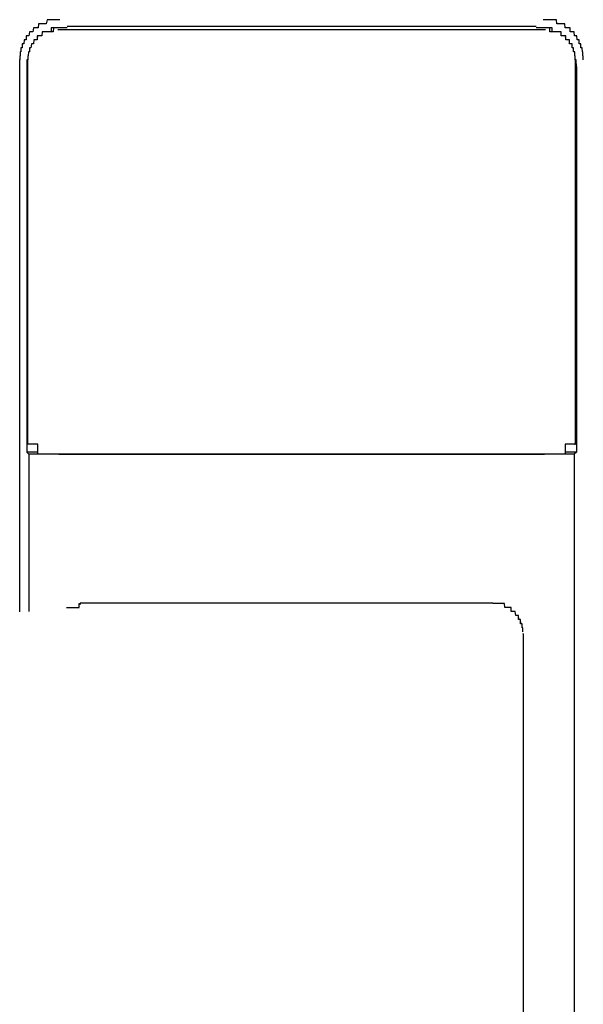
# Model space of a CAD drawing. Extents: x 0 to 998, y 0 to 1603.
# Drawn here: x 940 to 941, y 1390 to 1393 of the extents above; entities that cross this region are included whole.
import ezdxf

# ---------------------------------------------------------------- set-up
doc = ezdxf.new("R2010")
doc.units = 0
doc.layers.add('YKK_A1', color=4, linetype='CONTINUOUS')

msp = doc.modelspace()

# ---------------------------------------------------------------- linework, layer by layer
at = {"layer": 'YKK_A1', "linetype": 'Continuous'}
for p, q in [((940.836828, 1392.793357), (939.671627, 1392.793357)), ((939.599228, 1392.766706), (939.599228, 1392.767474)), ((939.648401, 1392.785817), (939.65102, 1392.785817)), ((939.65102, 1392.785817), (940.104228, 1392.785817)), ((940.104228, 1392.785817), (940.404228, 1392.785817)), ((940.404228, 1392.785817), (940.857436, 1392.785817)), ((940.857436, 1392.785817), (940.860055, 1392.785817)), ((940.909228, 1392.767474), (940.909228, 1392.766706)), ((939.554228, 1391.339455), (939.554228, 1392.710878)), ((939.571688, 1392.693418), (939.571688, 1391.735817)), ((939.574228, 1391.755817), (939.574228, 1392.710817)), ((940.934228, 1391.755817), (940.934228, 1392.710817)), ((940.936768, 1392.693418), (940.936768, 1391.735817)), ((939.576065, 1391.755817), (939.574228, 1391.755817)), ((939.599228, 1391.755817), (939.576065, 1391.755817)), ((939.599228, 1391.731304), (939.599228, 1391.755817)), ((940.909228, 1391.755817), (940.909228, 1391.731304)), ((940.93239, 1391.755817), (940.909228, 1391.755817)), ((940.93239, 1391.755817), (940.934228, 1391.755817)), ((939.571688, 1391.735817), (939.576926, 1391.730579)), ((939.599228, 1391.735817), (939.571688, 1391.735817)), ((939.576926, 1391.730579), (939.576926, 1391.340077)), ((940.931529, 1391.730579), (939.576926, 1391.730579)), ((939.65102, 1391.730817), (939.619774, 1391.730817)), ((939.65102, 1391.730817), (940.857436, 1391.730817)), ((940.888682, 1391.730817), (940.857436, 1391.730817)), ((940.936768, 1391.735817), (940.909228, 1391.735817)), ((940.936768, 1391.735817), (940.931529, 1391.730579)), ((940.931529, 1391.730579), (940.931529, 1389.891056)), ((939.704228, 1391.360817), (939.704228, 1391.358007)), ((940.729228, 1391.360817), (939.704228, 1391.360817)), ((940.804228, 1391.28508), (940.804228, 1391.285863)), ((940.804228, 1391.28508), (940.804228, 1391.177902)), ((940.804228, 1391.177902), (940.804228, 1390.389328)), ((940.804228, 1390.389328), (940.804228, 1390.336001))]:
    msp.add_line(p, q, dxfattribs=at)
for points in [[(939.654, 1392.81, 0), (939.653, 1392.81, 0), (939.652, 1392.81, 0), (939.65, 1392.81, 0), (939.649, 1392.81, 0), (939.648, 1392.81, 0), (939.647, 1392.81, 0), (939.646, 1392.81, 0), (939.644, 1392.81, 0), (939.643, 1392.81, 0), (939.642, 1392.81, 0), (939.641, 1392.81, 0), (939.639, 1392.81, 0), (939.638, 1392.81, 0), (939.637, 1392.81, 0), (939.636, 1392.81, 0), (939.635, 1392.81, 0), (939.633, 1392.81, 0), (939.632, 1392.81, 0), (939.631, 1392.81, 0), (939.63, 1392.81, 0), (939.629, 1392.81, 0), (939.627, 1392.81, 0), (939.626, 1392.81, 0), (939.625, 1392.81, 0), (939.624, 1392.81, 0), (939.623, 1392.81, 0), (939.622, 1392.81, 0), (939.62, 1392.8, 0), (939.619, 1392.8, 0), (939.618, 1392.8, 0), (939.617, 1392.8, 0), (939.616, 1392.8, 0), (939.615, 1392.8, 0), (939.614, 1392.8, 0), (939.613, 1392.8, 0), (939.611, 1392.8, 0), (939.61, 1392.8, 0), (939.609, 1392.8, 0), (939.608, 1392.8, 0), (939.607, 1392.8, 0), (939.606, 1392.8, 0), (939.605, 1392.8, 0), (939.604, 1392.8, 0), (939.603, 1392.8, 0), (939.602, 1392.8, 0), (939.601, 1392.8, 0), (939.6, 1392.79, 0), (939.599, 1392.79, 0), (939.598, 1392.79, 0), (939.597, 1392.79, 0), (939.596, 1392.79, 0), (939.595, 1392.79, 0), (939.594, 1392.79, 0), (939.593, 1392.79, 0), (939.592, 1392.79, 0), (939.591, 1392.79, 0), (939.59, 1392.79, 0), (939.589, 1392.79, 0), (939.588, 1392.79, 0), (939.587, 1392.78, 0), (939.586, 1392.78, 0), (939.585, 1392.78, 0), (939.584, 1392.78, 0), (939.583, 1392.78, 0), (939.583, 1392.78, 0), (939.582, 1392.78, 0), (939.581, 1392.78, 0), (939.58, 1392.78, 0), (939.579, 1392.78, 0), (939.578, 1392.78, 0), (939.578, 1392.78, 0), (939.577, 1392.77, 0), (939.576, 1392.77, 0), (939.575, 1392.77, 0), (939.575, 1392.77, 0), (939.574, 1392.77, 0), (939.573, 1392.77, 0), (939.572, 1392.77, 0), (939.572, 1392.77, 0), (939.571, 1392.77, 0), (939.57, 1392.77, 0), (939.57, 1392.76, 0), (939.569, 1392.76, 0), (939.568, 1392.76, 0), (939.568, 1392.76, 0), (939.567, 1392.76, 0), (939.567, 1392.76, 0), (939.566, 1392.76, 0), (939.565, 1392.76, 0), (939.565, 1392.76, 0), (939.564, 1392.75, 0), (939.564, 1392.75, 0), (939.563, 1392.75, 0), (939.563, 1392.75, 0), (939.562, 1392.75, 0), (939.562, 1392.75, 0), (939.561, 1392.75, 0), (939.561, 1392.75, 0), (939.56, 1392.75, 0), (939.56, 1392.74, 0), (939.56, 1392.74, 0), (939.559, 1392.74, 0), (939.559, 1392.74, 0), (939.559, 1392.74, 0), (939.558, 1392.74, 0), (939.558, 1392.74, 0), (939.558, 1392.74, 0), (939.557, 1392.74, 0), (939.557, 1392.73, 0), (939.557, 1392.73, 0), (939.556, 1392.73, 0), (939.556, 1392.73, 0), (939.556, 1392.73, 0), (939.556, 1392.73, 0), (939.556, 1392.73, 0), (939.555, 1392.73, 0), (939.555, 1392.72, 0), (939.555, 1392.72, 0), (939.555, 1392.72, 0), (939.555, 1392.72, 0), (939.555, 1392.72, 0), (939.555, 1392.72, 0), (939.554, 1392.72, 0), (939.554, 1392.72, 0), (939.554, 1392.71, 0), (939.554, 1392.71, 0), (939.554, 1392.71, 0), (939.554, 1392.71, 0)], [(940.954, 1392.71, 0), (940.954, 1392.71, 0), (940.954, 1392.71, 0), (940.954, 1392.71, 0), (940.954, 1392.72, 0), (940.954, 1392.72, 0), (940.954, 1392.72, 0), (940.954, 1392.72, 0), (940.954, 1392.72, 0), (940.954, 1392.72, 0), (940.953, 1392.72, 0), (940.953, 1392.72, 0), (940.953, 1392.73, 0), (940.953, 1392.73, 0), (940.953, 1392.73, 0), (940.953, 1392.73, 0), (940.952, 1392.73, 0), (940.952, 1392.73, 0), (940.952, 1392.73, 0), (940.952, 1392.73, 0), (940.951, 1392.74, 0), (940.951, 1392.74, 0), (940.951, 1392.74, 0), (940.95, 1392.74, 0), (940.95, 1392.74, 0), (940.95, 1392.74, 0), (940.949, 1392.74, 0), (940.949, 1392.74, 0), (940.948, 1392.74, 0), (940.948, 1392.75, 0), (940.948, 1392.75, 0), (940.947, 1392.75, 0), (940.947, 1392.75, 0), (940.946, 1392.75, 0), (940.946, 1392.75, 0), (940.945, 1392.75, 0), (940.945, 1392.75, 0), (940.944, 1392.75, 0), (940.944, 1392.76, 0), (940.943, 1392.76, 0), (940.942, 1392.76, 0), (940.942, 1392.76, 0), (940.941, 1392.76, 0), (940.941, 1392.76, 0), (940.94, 1392.76, 0), (940.939, 1392.76, 0), (940.939, 1392.76, 0), (940.938, 1392.77, 0), (940.937, 1392.77, 0), (940.937, 1392.77, 0), (940.936, 1392.77, 0), (940.935, 1392.77, 0), (940.935, 1392.77, 0), (940.934, 1392.77, 0), (940.933, 1392.77, 0), (940.932, 1392.77, 0), (940.932, 1392.77, 0), (940.931, 1392.78, 0), (940.93, 1392.78, 0), (940.929, 1392.78, 0), (940.928, 1392.78, 0), (940.928, 1392.78, 0), (940.927, 1392.78, 0), (940.926, 1392.78, 0), (940.925, 1392.78, 0), (940.924, 1392.78, 0), (940.923, 1392.78, 0), (940.922, 1392.78, 0), (940.921, 1392.78, 0), (940.921, 1392.79, 0), (940.92, 1392.79, 0), (940.919, 1392.79, 0), (940.918, 1392.79, 0), (940.917, 1392.79, 0), (940.916, 1392.79, 0), (940.915, 1392.79, 0), (940.914, 1392.79, 0), (940.913, 1392.79, 0), (940.912, 1392.79, 0), (940.911, 1392.79, 0), (940.91, 1392.79, 0), (940.909, 1392.79, 0), (940.908, 1392.8, 0), (940.907, 1392.8, 0), (940.906, 1392.8, 0), (940.905, 1392.8, 0), (940.904, 1392.8, 0), (940.903, 1392.8, 0), (940.901, 1392.8, 0), (940.9, 1392.8, 0), (940.899, 1392.8, 0), (940.898, 1392.8, 0), (940.897, 1392.8, 0), (940.896, 1392.8, 0), (940.895, 1392.8, 0), (940.894, 1392.8, 0), (940.893, 1392.8, 0), (940.891, 1392.8, 0), (940.89, 1392.8, 0), (940.889, 1392.8, 0), (940.888, 1392.8, 0), (940.887, 1392.81, 0), (940.886, 1392.81, 0), (940.885, 1392.81, 0), (940.883, 1392.81, 0), (940.882, 1392.81, 0), (940.881, 1392.81, 0), (940.88, 1392.81, 0), (940.879, 1392.81, 0), (940.877, 1392.81, 0), (940.876, 1392.81, 0), (940.875, 1392.81, 0), (940.874, 1392.81, 0), (940.873, 1392.81, 0), (940.871, 1392.81, 0), (940.87, 1392.81, 0), (940.869, 1392.81, 0), (940.868, 1392.81, 0), (940.867, 1392.81, 0), (940.865, 1392.81, 0), (940.864, 1392.81, 0), (940.863, 1392.81, 0), (940.862, 1392.81, 0), (940.86, 1392.81, 0), (940.859, 1392.81, 0), (940.858, 1392.81, 0), (940.857, 1392.81, 0), (940.856, 1392.81, 0), (940.854, 1392.81, 0)], [(939.599, 1392.77, 0), (939.599, 1392.77, 0), (939.598, 1392.77, 0), (939.598, 1392.77, 0), (939.598, 1392.77, 0), (939.597, 1392.77, 0), (939.597, 1392.76, 0), (939.597, 1392.76, 0), (939.596, 1392.76, 0), (939.596, 1392.76, 0), (939.596, 1392.76, 0), (939.595, 1392.76, 0), (939.595, 1392.76, 0), (939.595, 1392.76, 0), (939.594, 1392.76, 0), (939.594, 1392.76, 0), (939.594, 1392.76, 0), (939.593, 1392.76, 0), (939.593, 1392.76, 0), (939.593, 1392.76, 0), (939.592, 1392.76, 0), (939.592, 1392.76, 0), (939.592, 1392.76, 0), (939.591, 1392.76, 0), (939.591, 1392.76, 0), (939.591, 1392.76, 0), (939.59, 1392.76, 0), (939.59, 1392.76, 0), (939.59, 1392.76, 0), (939.59, 1392.76, 0), (939.589, 1392.76, 0), (939.589, 1392.76, 0), (939.589, 1392.76, 0), (939.588, 1392.75, 0), (939.588, 1392.75, 0), (939.588, 1392.75, 0), (939.588, 1392.75, 0), (939.587, 1392.75, 0), (939.587, 1392.75, 0), (939.587, 1392.75, 0), (939.586, 1392.75, 0), (939.586, 1392.75, 0), (939.586, 1392.75, 0), (939.586, 1392.75, 0), (939.585, 1392.75, 0), (939.585, 1392.75, 0), (939.585, 1392.75, 0), (939.585, 1392.75, 0), (939.584, 1392.75, 0), (939.584, 1392.75, 0), (939.584, 1392.75, 0), (939.584, 1392.75, 0), (939.583, 1392.75, 0), (939.583, 1392.75, 0), (939.583, 1392.75, 0), (939.583, 1392.75, 0), (939.582, 1392.74, 0), (939.582, 1392.74, 0), (939.582, 1392.74, 0), (939.582, 1392.74, 0), (939.582, 1392.74, 0), (939.581, 1392.74, 0), (939.581, 1392.74, 0), (939.581, 1392.74, 0), (939.581, 1392.74, 0), (939.581, 1392.74, 0), (939.58, 1392.74, 0), (939.58, 1392.74, 0), (939.58, 1392.74, 0), (939.58, 1392.74, 0), (939.58, 1392.74, 0), (939.579, 1392.74, 0), (939.579, 1392.74, 0), (939.579, 1392.74, 0), (939.579, 1392.74, 0), (939.579, 1392.74, 0), (939.579, 1392.74, 0), (939.578, 1392.74, 0), (939.578, 1392.74, 0), (939.578, 1392.73, 0), (939.578, 1392.73, 0), (939.578, 1392.73, 0), (939.578, 1392.73, 0), (939.577, 1392.73, 0), (939.577, 1392.73, 0), (939.577, 1392.73, 0), (939.577, 1392.73, 0), (939.577, 1392.73, 0), (939.577, 1392.73, 0), (939.577, 1392.73, 0), (939.577, 1392.73, 0), (939.576, 1392.73, 0), (939.576, 1392.73, 0), (939.576, 1392.73, 0), (939.576, 1392.73, 0), (939.576, 1392.73, 0), (939.576, 1392.73, 0), (939.576, 1392.73, 0), (939.576, 1392.73, 0), (939.576, 1392.73, 0), (939.575, 1392.72, 0), (939.575, 1392.72, 0), (939.575, 1392.72, 0), (939.575, 1392.72, 0), (939.575, 1392.72, 0), (939.575, 1392.72, 0), (939.575, 1392.72, 0), (939.575, 1392.72, 0), (939.575, 1392.72, 0), (939.575, 1392.72, 0), (939.575, 1392.72, 0), (939.575, 1392.72, 0), (939.575, 1392.72, 0), (939.575, 1392.72, 0), (939.575, 1392.72, 0), (939.575, 1392.72, 0), (939.574, 1392.72, 0), (939.574, 1392.72, 0), (939.574, 1392.72, 0), (939.574, 1392.72, 0), (939.574, 1392.71, 0), (939.574, 1392.71, 0), (939.574, 1392.71, 0), (939.574, 1392.71, 0), (939.574, 1392.71, 0), (939.574, 1392.71, 0), (939.574, 1392.71, 0), (939.574, 1392.71, 0), (939.574, 1392.71, 0)], [(939.648, 1392.79, 0), (939.648, 1392.79, 0), (939.648, 1392.79, 0), (939.647, 1392.79, 0), (939.647, 1392.79, 0), (939.646, 1392.79, 0), (939.646, 1392.79, 0), (939.645, 1392.79, 0), (939.645, 1392.79, 0), (939.645, 1392.79, 0), (939.644, 1392.79, 0), (939.644, 1392.79, 0), (939.643, 1392.79, 0), (939.643, 1392.79, 0), (939.643, 1392.79, 0), (939.642, 1392.79, 0), (939.642, 1392.79, 0), (939.641, 1392.79, 0), (939.641, 1392.79, 0), (939.64, 1392.79, 0), (939.64, 1392.79, 0), (939.64, 1392.79, 0), (939.639, 1392.79, 0), (939.639, 1392.79, 0), (939.638, 1392.79, 0), (939.638, 1392.79, 0), (939.638, 1392.79, 0), (939.637, 1392.78, 0), (939.637, 1392.78, 0), (939.636, 1392.78, 0), (939.636, 1392.78, 0), (939.635, 1392.78, 0), (939.635, 1392.78, 0), (939.635, 1392.78, 0), (939.634, 1392.78, 0), (939.634, 1392.78, 0), (939.633, 1392.78, 0), (939.633, 1392.78, 0), (939.633, 1392.78, 0), (939.632, 1392.78, 0), (939.632, 1392.78, 0), (939.631, 1392.78, 0), (939.631, 1392.78, 0), (939.631, 1392.78, 0), (939.63, 1392.78, 0), (939.63, 1392.78, 0), (939.629, 1392.78, 0), (939.629, 1392.78, 0), (939.629, 1392.78, 0), (939.628, 1392.78, 0), (939.628, 1392.78, 0), (939.627, 1392.78, 0), (939.627, 1392.78, 0), (939.627, 1392.78, 0), (939.626, 1392.78, 0), (939.626, 1392.78, 0), (939.625, 1392.78, 0), (939.625, 1392.78, 0), (939.625, 1392.78, 0), (939.624, 1392.78, 0), (939.624, 1392.78, 0), (939.623, 1392.78, 0), (939.623, 1392.78, 0), (939.623, 1392.78, 0), (939.622, 1392.78, 0), (939.622, 1392.78, 0), (939.621, 1392.78, 0), (939.621, 1392.78, 0), (939.621, 1392.78, 0), (939.62, 1392.78, 0), (939.62, 1392.78, 0), (939.619, 1392.78, 0), (939.619, 1392.78, 0), (939.619, 1392.78, 0), (939.618, 1392.78, 0), (939.618, 1392.78, 0), (939.617, 1392.78, 0), (939.617, 1392.78, 0), (939.617, 1392.78, 0), (939.616, 1392.78, 0), (939.616, 1392.78, 0), (939.616, 1392.78, 0), (939.615, 1392.78, 0), (939.615, 1392.78, 0), (939.614, 1392.78, 0), (939.614, 1392.78, 0), (939.614, 1392.78, 0), (939.613, 1392.78, 0), (939.613, 1392.78, 0), (939.613, 1392.78, 0), (939.612, 1392.78, 0), (939.612, 1392.78, 0), (939.612, 1392.78, 0), (939.611, 1392.78, 0), (939.611, 1392.78, 0), (939.61, 1392.78, 0), (939.61, 1392.78, 0), (939.61, 1392.78, 0), (939.609, 1392.77, 0), (939.609, 1392.77, 0), (939.609, 1392.77, 0), (939.608, 1392.77, 0), (939.608, 1392.77, 0), (939.608, 1392.77, 0), (939.607, 1392.77, 0), (939.607, 1392.77, 0), (939.607, 1392.77, 0), (939.606, 1392.77, 0), (939.606, 1392.77, 0), (939.605, 1392.77, 0), (939.605, 1392.77, 0), (939.605, 1392.77, 0), (939.604, 1392.77, 0), (939.604, 1392.77, 0), (939.604, 1392.77, 0), (939.603, 1392.77, 0), (939.603, 1392.77, 0), (939.603, 1392.77, 0), (939.602, 1392.77, 0), (939.602, 1392.77, 0), (939.602, 1392.77, 0), (939.601, 1392.77, 0), (939.601, 1392.77, 0), (939.601, 1392.77, 0), (939.6, 1392.77, 0), (939.6, 1392.77, 0), (939.6, 1392.77, 0), (939.6, 1392.77, 0), (939.599, 1392.77, 0)], [(939.672, 1392.79, 0), (939.671, 1392.79, 0), (939.671, 1392.79, 0), (939.67, 1392.79, 0), (939.67, 1392.79, 0), (939.67, 1392.79, 0), (939.669, 1392.79, 0), (939.669, 1392.79, 0), (939.669, 1392.79, 0), (939.668, 1392.79, 0), (939.668, 1392.79, 0), (939.668, 1392.79, 0), (939.667, 1392.79, 0), (939.667, 1392.79, 0), (939.666, 1392.79, 0), (939.666, 1392.79, 0), (939.666, 1392.79, 0), (939.665, 1392.79, 0), (939.665, 1392.79, 0), (939.665, 1392.79, 0), (939.664, 1392.79, 0), (939.664, 1392.79, 0), (939.663, 1392.79, 0), (939.663, 1392.79, 0), (939.663, 1392.79, 0), (939.662, 1392.79, 0), (939.662, 1392.79, 0), (939.662, 1392.79, 0), (939.661, 1392.79, 0), (939.661, 1392.79, 0), (939.661, 1392.79, 0), (939.66, 1392.79, 0), (939.66, 1392.79, 0), (939.659, 1392.79, 0), (939.659, 1392.79, 0), (939.659, 1392.79, 0), (939.658, 1392.79, 0), (939.658, 1392.79, 0), (939.658, 1392.79, 0), (939.657, 1392.79, 0), (939.657, 1392.79, 0), (939.657, 1392.79, 0), (939.656, 1392.79, 0), (939.656, 1392.79, 0), (939.655, 1392.79, 0), (939.655, 1392.79, 0), (939.655, 1392.79, 0), (939.654, 1392.79, 0), (939.654, 1392.79, 0), (939.654, 1392.79, 0), (939.653, 1392.79, 0), (939.653, 1392.79, 0), (939.653, 1392.79, 0), (939.652, 1392.79, 0), (939.652, 1392.79, 0), (939.651, 1392.79, 0), (939.651, 1392.79, 0), (939.651, 1392.79, 0), (939.65, 1392.79, 0), (939.65, 1392.79, 0), (939.65, 1392.79, 0), (939.649, 1392.79, 0), (939.649, 1392.79, 0), (939.649, 1392.79, 0), (939.648, 1392.79, 0), (939.648, 1392.79, 0), (939.648, 1392.79, 0), (939.647, 1392.79, 0), (939.647, 1392.79, 0), (939.646, 1392.79, 0), (939.646, 1392.79, 0), (939.646, 1392.79, 0), (939.645, 1392.79, 0), (939.645, 1392.79, 0), (939.645, 1392.79, 0), (939.644, 1392.79, 0), (939.644, 1392.79, 0), (939.644, 1392.79, 0), (939.643, 1392.79, 0), (939.643, 1392.79, 0), (939.643, 1392.79, 0), (939.642, 1392.79, 0), (939.642, 1392.79, 0), (939.642, 1392.79, 0), (939.641, 1392.79, 0), (939.641, 1392.79, 0), (939.64, 1392.79, 0), (939.64, 1392.79, 0), (939.64, 1392.79, 0), (939.639, 1392.79, 0), (939.639, 1392.79, 0), (939.639, 1392.79, 0), (939.638, 1392.79, 0), (939.638, 1392.79, 0), (939.638, 1392.79, 0), (939.637, 1392.79, 0), (939.637, 1392.79, 0), (939.637, 1392.79, 0), (939.636, 1392.79, 0), (939.636, 1392.79, 0), (939.636, 1392.79, 0), (939.635, 1392.79, 0), (939.635, 1392.79, 0), (939.635, 1392.79, 0), (939.634, 1392.79, 0), (939.634, 1392.79, 0), (939.634, 1392.79, 0), (939.633, 1392.79, 0), (939.633, 1392.79, 0), (939.633, 1392.79, 0), (939.632, 1392.79, 0), (939.632, 1392.79, 0), (939.632, 1392.78, 0), (939.631, 1392.78, 0), (939.631, 1392.78, 0), (939.631, 1392.78, 0), (939.63, 1392.78, 0), (939.63, 1392.78, 0), (939.63, 1392.78, 0), (939.629, 1392.78, 0), (939.629, 1392.78, 0), (939.629, 1392.78, 0), (939.628, 1392.78, 0), (939.628, 1392.78, 0), (939.628, 1392.78, 0), (939.627, 1392.78, 0), (939.627, 1392.78, 0), (939.627, 1392.78, 0), (939.626, 1392.78, 0)], [(940.882, 1392.78, 0), (940.882, 1392.78, 0), (940.882, 1392.78, 0), (940.881, 1392.78, 0), (940.881, 1392.78, 0), (940.881, 1392.78, 0), (940.88, 1392.78, 0), (940.88, 1392.78, 0), (940.88, 1392.78, 0), (940.879, 1392.78, 0), (940.879, 1392.78, 0), (940.879, 1392.78, 0), (940.878, 1392.78, 0), (940.878, 1392.78, 0), (940.878, 1392.78, 0), (940.877, 1392.78, 0), (940.877, 1392.78, 0), (940.877, 1392.79, 0), (940.876, 1392.79, 0), (940.876, 1392.79, 0), (940.876, 1392.79, 0), (940.875, 1392.79, 0), (940.875, 1392.79, 0), (940.875, 1392.79, 0), (940.874, 1392.79, 0), (940.874, 1392.79, 0), (940.873, 1392.79, 0), (940.873, 1392.79, 0), (940.873, 1392.79, 0), (940.872, 1392.79, 0), (940.872, 1392.79, 0), (940.872, 1392.79, 0), (940.871, 1392.79, 0), (940.871, 1392.79, 0), (940.871, 1392.79, 0), (940.87, 1392.79, 0), (940.87, 1392.79, 0), (940.87, 1392.79, 0), (940.869, 1392.79, 0), (940.869, 1392.79, 0), (940.869, 1392.79, 0), (940.868, 1392.79, 0), (940.868, 1392.79, 0), (940.868, 1392.79, 0), (940.867, 1392.79, 0), (940.867, 1392.79, 0), (940.867, 1392.79, 0), (940.866, 1392.79, 0), (940.866, 1392.79, 0), (940.866, 1392.79, 0), (940.865, 1392.79, 0), (940.865, 1392.79, 0), (940.864, 1392.79, 0), (940.864, 1392.79, 0), (940.864, 1392.79, 0), (940.863, 1392.79, 0), (940.863, 1392.79, 0), (940.863, 1392.79, 0), (940.862, 1392.79, 0), (940.862, 1392.79, 0), (940.862, 1392.79, 0), (940.861, 1392.79, 0), (940.861, 1392.79, 0), (940.861, 1392.79, 0), (940.86, 1392.79, 0), (940.86, 1392.79, 0), (940.859, 1392.79, 0), (940.859, 1392.79, 0), (940.859, 1392.79, 0), (940.858, 1392.79, 0), (940.858, 1392.79, 0), (940.858, 1392.79, 0), (940.857, 1392.79, 0), (940.857, 1392.79, 0), (940.857, 1392.79, 0), (940.856, 1392.79, 0), (940.856, 1392.79, 0), (940.856, 1392.79, 0), (940.855, 1392.79, 0), (940.855, 1392.79, 0), (940.854, 1392.79, 0), (940.854, 1392.79, 0), (940.854, 1392.79, 0), (940.853, 1392.79, 0), (940.853, 1392.79, 0), (940.853, 1392.79, 0), (940.852, 1392.79, 0), (940.852, 1392.79, 0), (940.852, 1392.79, 0), (940.851, 1392.79, 0), (940.851, 1392.79, 0), (940.85, 1392.79, 0), (940.85, 1392.79, 0), (940.85, 1392.79, 0), (940.849, 1392.79, 0), (940.849, 1392.79, 0), (940.849, 1392.79, 0), (940.848, 1392.79, 0), (940.848, 1392.79, 0), (940.848, 1392.79, 0), (940.847, 1392.79, 0), (940.847, 1392.79, 0), (940.846, 1392.79, 0), (940.846, 1392.79, 0), (940.846, 1392.79, 0), (940.845, 1392.79, 0), (940.845, 1392.79, 0), (940.845, 1392.79, 0), (940.844, 1392.79, 0), (940.844, 1392.79, 0), (940.844, 1392.79, 0), (940.843, 1392.79, 0), (940.843, 1392.79, 0), (940.842, 1392.79, 0), (940.842, 1392.79, 0), (940.842, 1392.79, 0), (940.841, 1392.79, 0), (940.841, 1392.79, 0), (940.841, 1392.79, 0), (940.84, 1392.79, 0), (940.84, 1392.79, 0), (940.839, 1392.79, 0), (940.839, 1392.79, 0), (940.839, 1392.79, 0), (940.838, 1392.79, 0), (940.838, 1392.79, 0), (940.838, 1392.79, 0), (940.837, 1392.79, 0), (940.837, 1392.79, 0)], [(940.909, 1392.77, 0), (940.909, 1392.77, 0), (940.909, 1392.77, 0), (940.908, 1392.77, 0), (940.908, 1392.77, 0), (940.908, 1392.77, 0), (940.907, 1392.77, 0), (940.907, 1392.77, 0), (940.907, 1392.77, 0), (940.906, 1392.77, 0), (940.906, 1392.77, 0), (940.906, 1392.77, 0), (940.905, 1392.77, 0), (940.905, 1392.77, 0), (940.905, 1392.77, 0), (940.904, 1392.77, 0), (940.904, 1392.77, 0), (940.904, 1392.77, 0), (940.903, 1392.77, 0), (940.903, 1392.77, 0), (940.903, 1392.77, 0), (940.902, 1392.77, 0), (940.902, 1392.77, 0), (940.902, 1392.77, 0), (940.901, 1392.77, 0), (940.901, 1392.77, 0), (940.901, 1392.77, 0), (940.9, 1392.77, 0), (940.9, 1392.77, 0), (940.899, 1392.77, 0), (940.899, 1392.77, 0), (940.899, 1392.78, 0), (940.898, 1392.78, 0), (940.898, 1392.78, 0), (940.898, 1392.78, 0), (940.897, 1392.78, 0), (940.897, 1392.78, 0), (940.897, 1392.78, 0), (940.896, 1392.78, 0), (940.896, 1392.78, 0), (940.895, 1392.78, 0), (940.895, 1392.78, 0), (940.895, 1392.78, 0), (940.894, 1392.78, 0), (940.894, 1392.78, 0), (940.894, 1392.78, 0), (940.893, 1392.78, 0), (940.893, 1392.78, 0), (940.892, 1392.78, 0), (940.892, 1392.78, 0), (940.892, 1392.78, 0), (940.891, 1392.78, 0), (940.891, 1392.78, 0), (940.891, 1392.78, 0), (940.89, 1392.78, 0), (940.89, 1392.78, 0), (940.889, 1392.78, 0), (940.889, 1392.78, 0), (940.889, 1392.78, 0), (940.888, 1392.78, 0), (940.888, 1392.78, 0), (940.887, 1392.78, 0), (940.887, 1392.78, 0), (940.887, 1392.78, 0), (940.886, 1392.78, 0), (940.886, 1392.78, 0), (940.886, 1392.78, 0), (940.885, 1392.78, 0), (940.885, 1392.78, 0), (940.884, 1392.78, 0), (940.884, 1392.78, 0), (940.884, 1392.78, 0), (940.883, 1392.78, 0), (940.883, 1392.78, 0), (940.882, 1392.78, 0), (940.882, 1392.78, 0), (940.882, 1392.78, 0), (940.881, 1392.78, 0), (940.881, 1392.78, 0), (940.88, 1392.78, 0), (940.88, 1392.78, 0), (940.88, 1392.78, 0), (940.879, 1392.78, 0), (940.879, 1392.78, 0), (940.878, 1392.78, 0), (940.878, 1392.78, 0), (940.877, 1392.78, 0), (940.877, 1392.78, 0), (940.877, 1392.78, 0), (940.876, 1392.78, 0), (940.876, 1392.78, 0), (940.875, 1392.78, 0), (940.875, 1392.78, 0), (940.875, 1392.78, 0), (940.874, 1392.78, 0), (940.874, 1392.78, 0), (940.873, 1392.78, 0), (940.873, 1392.78, 0), (940.873, 1392.78, 0), (940.872, 1392.78, 0), (940.872, 1392.78, 0), (940.871, 1392.78, 0), (940.871, 1392.79, 0), (940.87, 1392.79, 0), (940.87, 1392.79, 0), (940.87, 1392.79, 0), (940.869, 1392.79, 0), (940.869, 1392.79, 0), (940.868, 1392.79, 0), (940.868, 1392.79, 0), (940.868, 1392.79, 0), (940.867, 1392.79, 0), (940.867, 1392.79, 0), (940.866, 1392.79, 0), (940.866, 1392.79, 0), (940.865, 1392.79, 0), (940.865, 1392.79, 0), (940.865, 1392.79, 0), (940.864, 1392.79, 0), (940.864, 1392.79, 0), (940.863, 1392.79, 0), (940.863, 1392.79, 0), (940.863, 1392.79, 0), (940.862, 1392.79, 0), (940.862, 1392.79, 0), (940.861, 1392.79, 0), (940.861, 1392.79, 0), (940.86, 1392.79, 0), (940.86, 1392.79, 0)], [(940.934, 1392.71, 0), (940.934, 1392.71, 0), (940.934, 1392.71, 0), (940.934, 1392.71, 0), (940.934, 1392.71, 0), (940.934, 1392.71, 0), (940.934, 1392.71, 0), (940.934, 1392.71, 0), (940.934, 1392.71, 0), (940.934, 1392.72, 0), (940.934, 1392.72, 0), (940.934, 1392.72, 0), (940.934, 1392.72, 0), (940.934, 1392.72, 0), (940.934, 1392.72, 0), (940.934, 1392.72, 0), (940.934, 1392.72, 0), (940.934, 1392.72, 0), (940.934, 1392.72, 0), (940.934, 1392.72, 0), (940.934, 1392.72, 0), (940.934, 1392.72, 0), (940.933, 1392.72, 0), (940.933, 1392.72, 0), (940.933, 1392.72, 0), (940.933, 1392.72, 0), (940.933, 1392.72, 0), (940.933, 1392.72, 0), (940.933, 1392.72, 0), (940.933, 1392.73, 0), (940.933, 1392.73, 0), (940.933, 1392.73, 0), (940.933, 1392.73, 0), (940.932, 1392.73, 0), (940.932, 1392.73, 0), (940.932, 1392.73, 0), (940.932, 1392.73, 0), (940.932, 1392.73, 0), (940.932, 1392.73, 0), (940.932, 1392.73, 0), (940.932, 1392.73, 0), (940.932, 1392.73, 0), (940.931, 1392.73, 0), (940.931, 1392.73, 0), (940.931, 1392.73, 0), (940.931, 1392.73, 0), (940.931, 1392.73, 0), (940.931, 1392.73, 0), (940.931, 1392.73, 0), (940.93, 1392.73, 0), (940.93, 1392.74, 0), (940.93, 1392.74, 0), (940.93, 1392.74, 0), (940.93, 1392.74, 0), (940.93, 1392.74, 0), (940.929, 1392.74, 0), (940.929, 1392.74, 0), (940.929, 1392.74, 0), (940.929, 1392.74, 0), (940.929, 1392.74, 0), (940.928, 1392.74, 0), (940.928, 1392.74, 0), (940.928, 1392.74, 0), (940.928, 1392.74, 0), (940.928, 1392.74, 0), (940.927, 1392.74, 0), (940.927, 1392.74, 0), (940.927, 1392.74, 0), (940.927, 1392.74, 0), (940.927, 1392.74, 0), (940.926, 1392.74, 0), (940.926, 1392.74, 0), (940.926, 1392.74, 0), (940.926, 1392.75, 0), (940.926, 1392.75, 0), (940.925, 1392.75, 0), (940.925, 1392.75, 0), (940.925, 1392.75, 0), (940.925, 1392.75, 0), (940.924, 1392.75, 0), (940.924, 1392.75, 0), (940.924, 1392.75, 0), (940.924, 1392.75, 0), (940.923, 1392.75, 0), (940.923, 1392.75, 0), (940.923, 1392.75, 0), (940.923, 1392.75, 0), (940.922, 1392.75, 0), (940.922, 1392.75, 0), (940.922, 1392.75, 0), (940.922, 1392.75, 0), (940.921, 1392.75, 0), (940.921, 1392.75, 0), (940.921, 1392.75, 0), (940.92, 1392.75, 0), (940.92, 1392.75, 0), (940.92, 1392.76, 0), (940.92, 1392.76, 0), (940.919, 1392.76, 0), (940.919, 1392.76, 0), (940.919, 1392.76, 0), (940.918, 1392.76, 0), (940.918, 1392.76, 0), (940.918, 1392.76, 0), (940.917, 1392.76, 0), (940.917, 1392.76, 0), (940.917, 1392.76, 0), (940.916, 1392.76, 0), (940.916, 1392.76, 0), (940.916, 1392.76, 0), (940.915, 1392.76, 0), (940.915, 1392.76, 0), (940.915, 1392.76, 0), (940.914, 1392.76, 0), (940.914, 1392.76, 0), (940.914, 1392.76, 0), (940.913, 1392.76, 0), (940.913, 1392.76, 0), (940.913, 1392.76, 0), (940.912, 1392.76, 0), (940.912, 1392.76, 0), (940.912, 1392.76, 0), (940.911, 1392.76, 0), (940.911, 1392.77, 0), (940.911, 1392.77, 0), (940.91, 1392.77, 0), (940.91, 1392.77, 0), (940.91, 1392.77, 0), (940.909, 1392.77, 0)], [(939.574, 1392.72, 0), (939.574, 1392.72, 0), (939.574, 1392.72, 0), (939.574, 1392.72, 0), (939.574, 1392.72, 0), (939.574, 1392.72, 0), (939.574, 1392.72, 0), (939.574, 1392.72, 0), (939.574, 1392.72, 0), (939.574, 1392.72, 0), (939.574, 1392.72, 0), (939.574, 1392.71, 0), (939.574, 1392.71, 0), (939.574, 1392.71, 0), (939.574, 1392.71, 0), (939.574, 1392.71, 0), (939.574, 1392.71, 0), (939.574, 1392.71, 0), (939.574, 1392.71, 0), (939.574, 1392.71, 0), (939.574, 1392.71, 0), (939.574, 1392.71, 0), (939.574, 1392.71, 0), (939.574, 1392.71, 0), (939.574, 1392.71, 0), (939.574, 1392.71, 0), (939.573, 1392.71, 0), (939.573, 1392.71, 0), (939.573, 1392.71, 0), (939.573, 1392.71, 0), (939.573, 1392.71, 0), (939.573, 1392.71, 0), (939.573, 1392.71, 0), (939.573, 1392.71, 0), (939.573, 1392.71, 0), (939.573, 1392.71, 0), (939.573, 1392.71, 0), (939.573, 1392.71, 0), (939.573, 1392.71, 0), (939.573, 1392.71, 0), (939.573, 1392.71, 0), (939.573, 1392.71, 0), (939.573, 1392.71, 0), (939.573, 1392.71, 0), (939.573, 1392.71, 0), (939.573, 1392.71, 0), (939.573, 1392.71, 0), (939.573, 1392.71, 0), (939.573, 1392.71, 0), (939.573, 1392.71, 0), (939.573, 1392.71, 0), (939.573, 1392.71, 0), (939.573, 1392.71, 0), (939.573, 1392.71, 0), (939.573, 1392.71, 0), (939.573, 1392.71, 0), (939.573, 1392.71, 0), (939.573, 1392.71, 0), (939.573, 1392.71, 0), (939.573, 1392.71, 0), (939.572, 1392.71, 0), (939.572, 1392.71, 0), (939.572, 1392.71, 0), (939.572, 1392.71, 0), (939.572, 1392.71, 0), (939.572, 1392.71, 0), (939.572, 1392.7, 0), (939.572, 1392.7, 0), (939.572, 1392.7, 0), (939.572, 1392.7, 0), (939.572, 1392.7, 0), (939.572, 1392.7, 0), (939.572, 1392.7, 0), (939.572, 1392.7, 0), (939.572, 1392.7, 0), (939.572, 1392.7, 0), (939.572, 1392.7, 0), (939.572, 1392.7, 0), (939.572, 1392.7, 0), (939.572, 1392.7, 0), (939.572, 1392.7, 0), (939.572, 1392.7, 0), (939.572, 1392.7, 0), (939.572, 1392.7, 0), (939.572, 1392.7, 0), (939.572, 1392.7, 0), (939.572, 1392.7, 0), (939.572, 1392.7, 0), (939.572, 1392.7, 0), (939.572, 1392.7, 0), (939.572, 1392.7, 0), (939.572, 1392.7, 0), (939.572, 1392.7, 0), (939.572, 1392.7, 0), (939.572, 1392.7, 0), (939.572, 1392.7, 0), (939.572, 1392.7, 0), (939.572, 1392.7, 0), (939.572, 1392.7, 0), (939.572, 1392.7, 0), (939.572, 1392.7, 0), (939.572, 1392.7, 0), (939.572, 1392.7, 0), (939.572, 1392.7, 0), (939.572, 1392.7, 0), (939.572, 1392.7, 0), (939.572, 1392.7, 0), (939.572, 1392.7, 0), (939.572, 1392.7, 0), (939.572, 1392.7, 0), (939.572, 1392.7, 0), (939.572, 1392.7, 0), (939.572, 1392.7, 0), (939.572, 1392.7, 0), (939.572, 1392.7, 0), (939.572, 1392.7, 0), (939.572, 1392.7, 0), (939.572, 1392.7, 0), (939.572, 1392.7, 0), (939.572, 1392.7, 0), (939.572, 1392.69, 0), (939.572, 1392.69, 0), (939.572, 1392.69, 0), (939.572, 1392.69, 0), (939.572, 1392.69, 0), (939.572, 1392.69, 0), (939.572, 1392.69, 0), (939.572, 1392.69, 0), (939.572, 1392.69, 0)], [(940.937, 1392.69, 0), (940.937, 1392.69, 0), (940.937, 1392.69, 0), (940.937, 1392.69, 0), (940.937, 1392.69, 0), (940.937, 1392.69, 0), (940.937, 1392.69, 0), (940.937, 1392.69, 0), (940.937, 1392.69, 0), (940.937, 1392.7, 0), (940.937, 1392.7, 0), (940.937, 1392.7, 0), (940.937, 1392.7, 0), (940.937, 1392.7, 0), (940.937, 1392.7, 0), (940.937, 1392.7, 0), (940.937, 1392.7, 0), (940.937, 1392.7, 0), (940.937, 1392.7, 0), (940.937, 1392.7, 0), (940.937, 1392.7, 0), (940.937, 1392.7, 0), (940.937, 1392.7, 0), (940.937, 1392.7, 0), (940.937, 1392.7, 0), (940.937, 1392.7, 0), (940.937, 1392.7, 0), (940.937, 1392.7, 0), (940.937, 1392.7, 0), (940.937, 1392.7, 0), (940.937, 1392.7, 0), (940.937, 1392.7, 0), (940.937, 1392.7, 0), (940.937, 1392.7, 0), (940.937, 1392.7, 0), (940.937, 1392.7, 0), (940.937, 1392.7, 0), (940.937, 1392.7, 0), (940.937, 1392.7, 0), (940.937, 1392.7, 0), (940.936, 1392.7, 0), (940.936, 1392.7, 0), (940.936, 1392.7, 0), (940.936, 1392.7, 0), (940.936, 1392.7, 0), (940.936, 1392.7, 0), (940.936, 1392.7, 0), (940.936, 1392.7, 0), (940.936, 1392.7, 0), (940.936, 1392.7, 0), (940.936, 1392.7, 0), (940.936, 1392.7, 0), (940.936, 1392.7, 0), (940.936, 1392.7, 0), (940.936, 1392.7, 0), (940.936, 1392.7, 0), (940.936, 1392.7, 0), (940.936, 1392.7, 0), (940.936, 1392.7, 0), (940.936, 1392.7, 0), (940.936, 1392.7, 0), (940.936, 1392.7, 0), (940.936, 1392.7, 0), (940.936, 1392.71, 0), (940.936, 1392.71, 0), (940.936, 1392.71, 0), (940.936, 1392.71, 0), (940.936, 1392.71, 0), (940.936, 1392.71, 0), (940.936, 1392.71, 0), (940.936, 1392.71, 0), (940.936, 1392.71, 0), (940.936, 1392.71, 0), (940.936, 1392.71, 0), (940.936, 1392.71, 0), (940.936, 1392.71, 0), (940.936, 1392.71, 0), (940.936, 1392.71, 0), (940.936, 1392.71, 0), (940.936, 1392.71, 0), (940.936, 1392.71, 0), (940.936, 1392.71, 0), (940.936, 1392.71, 0), (940.936, 1392.71, 0), (940.936, 1392.71, 0), (940.936, 1392.71, 0), (940.935, 1392.71, 0), (940.935, 1392.71, 0), (940.935, 1392.71, 0), (940.935, 1392.71, 0), (940.935, 1392.71, 0), (940.935, 1392.71, 0), (940.935, 1392.71, 0), (940.935, 1392.71, 0), (940.935, 1392.71, 0), (940.935, 1392.71, 0), (940.935, 1392.71, 0), (940.935, 1392.71, 0), (940.935, 1392.71, 0), (940.935, 1392.71, 0), (940.935, 1392.71, 0), (940.935, 1392.71, 0), (940.935, 1392.71, 0), (940.935, 1392.71, 0), (940.935, 1392.71, 0), (940.935, 1392.71, 0), (940.935, 1392.71, 0), (940.935, 1392.71, 0), (940.935, 1392.71, 0), (940.935, 1392.71, 0), (940.935, 1392.71, 0), (940.935, 1392.71, 0), (940.935, 1392.71, 0), (940.935, 1392.71, 0), (940.935, 1392.71, 0), (940.935, 1392.71, 0), (940.934, 1392.71, 0), (940.934, 1392.71, 0), (940.934, 1392.72, 0), (940.934, 1392.72, 0), (940.934, 1392.72, 0), (940.934, 1392.72, 0), (940.934, 1392.72, 0), (940.934, 1392.72, 0), (940.934, 1392.72, 0), (940.934, 1392.72, 0), (940.934, 1392.72, 0), (940.934, 1392.72, 0), (940.934, 1392.72, 0)], [(939.67, 1391.35, 0), (939.671, 1391.35, 0), (939.671, 1391.35, 0), (939.672, 1391.35, 0), (939.672, 1391.35, 0), (939.673, 1391.35, 0), (939.673, 1391.35, 0), (939.674, 1391.35, 0), (939.674, 1391.35, 0), (939.675, 1391.35, 0), (939.675, 1391.35, 0), (939.675, 1391.35, 0), (939.676, 1391.35, 0), (939.676, 1391.35, 0), (939.677, 1391.35, 0), (939.677, 1391.35, 0), (939.678, 1391.35, 0), (939.678, 1391.35, 0), (939.679, 1391.35, 0), (939.679, 1391.35, 0), (939.68, 1391.35, 0), (939.68, 1391.35, 0), (939.68, 1391.35, 0), (939.681, 1391.35, 0), (939.681, 1391.35, 0), (939.682, 1391.35, 0), (939.682, 1391.35, 0), (939.683, 1391.35, 0), (939.683, 1391.35, 0), (939.683, 1391.35, 0), (939.684, 1391.35, 0), (939.684, 1391.35, 0), (939.685, 1391.35, 0), (939.685, 1391.35, 0), (939.685, 1391.35, 0), (939.686, 1391.35, 0), (939.686, 1391.35, 0), (939.687, 1391.35, 0), (939.687, 1391.35, 0), (939.687, 1391.35, 0), (939.688, 1391.35, 0), (939.688, 1391.35, 0), (939.688, 1391.35, 0), (939.689, 1391.35, 0), (939.689, 1391.35, 0), (939.689, 1391.35, 0), (939.69, 1391.35, 0), (939.69, 1391.35, 0), (939.69, 1391.35, 0), (939.691, 1391.35, 0), (939.691, 1391.35, 0), (939.691, 1391.35, 0), (939.692, 1391.35, 0), (939.692, 1391.35, 0), (939.692, 1391.35, 0), (939.693, 1391.35, 0), (939.693, 1391.35, 0), (939.693, 1391.35, 0), (939.694, 1391.35, 0), (939.694, 1391.35, 0), (939.694, 1391.35, 0), (939.695, 1391.35, 0), (939.695, 1391.35, 0), (939.695, 1391.35, 0), (939.695, 1391.35, 0), (939.696, 1391.35, 0), (939.696, 1391.35, 0), (939.696, 1391.35, 0), (939.696, 1391.35, 0), (939.697, 1391.35, 0), (939.697, 1391.35, 0), (939.697, 1391.35, 0), (939.697, 1391.35, 0), (939.698, 1391.35, 0), (939.698, 1391.35, 0), (939.698, 1391.35, 0), (939.698, 1391.35, 0), (939.699, 1391.35, 0), (939.699, 1391.35, 0), (939.699, 1391.35, 0), (939.699, 1391.35, 0), (939.699, 1391.35, 0), (939.7, 1391.35, 0), (939.7, 1391.35, 0), (939.7, 1391.35, 0), (939.7, 1391.35, 0), (939.7, 1391.35, 0), (939.701, 1391.35, 0), (939.701, 1391.35, 0), (939.701, 1391.35, 0), (939.701, 1391.35, 0), (939.701, 1391.35, 0), (939.701, 1391.35, 0), (939.702, 1391.35, 0), (939.702, 1391.35, 0), (939.702, 1391.35, 0), (939.702, 1391.35, 0), (939.702, 1391.35, 0), (939.702, 1391.35, 0), (939.702, 1391.36, 0), (939.703, 1391.36, 0), (939.703, 1391.36, 0), (939.703, 1391.36, 0), (939.703, 1391.36, 0), (939.703, 1391.36, 0), (939.703, 1391.36, 0), (939.703, 1391.36, 0), (939.703, 1391.36, 0), (939.703, 1391.36, 0), (939.703, 1391.36, 0), (939.704, 1391.36, 0), (939.704, 1391.36, 0), (939.704, 1391.36, 0), (939.704, 1391.36, 0), (939.704, 1391.36, 0), (939.704, 1391.36, 0), (939.704, 1391.36, 0), (939.704, 1391.36, 0), (939.704, 1391.36, 0), (939.704, 1391.36, 0), (939.704, 1391.36, 0), (939.704, 1391.36, 0), (939.704, 1391.36, 0), (939.704, 1391.36, 0), (939.704, 1391.36, 0), (939.704, 1391.36, 0), (939.704, 1391.36, 0), (939.704, 1391.36, 0), (939.704, 1391.36, 0)], [(940.804, 1391.29, 0), (940.804, 1391.29, 0), (940.804, 1391.29, 0), (940.804, 1391.29, 0), (940.804, 1391.29, 0), (940.804, 1391.29, 0), (940.804, 1391.29, 0), (940.804, 1391.29, 0), (940.804, 1391.29, 0), (940.804, 1391.29, 0), (940.804, 1391.29, 0), (940.804, 1391.3, 0), (940.803, 1391.3, 0), (940.803, 1391.3, 0), (940.803, 1391.3, 0), (940.803, 1391.3, 0), (940.803, 1391.3, 0), (940.803, 1391.3, 0), (940.802, 1391.3, 0), (940.802, 1391.3, 0), (940.802, 1391.3, 0), (940.802, 1391.3, 0), (940.802, 1391.31, 0), (940.801, 1391.31, 0), (940.801, 1391.31, 0), (940.801, 1391.31, 0), (940.8, 1391.31, 0), (940.8, 1391.31, 0), (940.8, 1391.31, 0), (940.8, 1391.31, 0), (940.799, 1391.31, 0), (940.799, 1391.31, 0), (940.799, 1391.31, 0), (940.798, 1391.31, 0), (940.798, 1391.32, 0), (940.797, 1391.32, 0), (940.797, 1391.32, 0), (940.797, 1391.32, 0), (940.796, 1391.32, 0), (940.796, 1391.32, 0), (940.795, 1391.32, 0), (940.795, 1391.32, 0), (940.794, 1391.32, 0), (940.794, 1391.32, 0), (940.794, 1391.32, 0), (940.793, 1391.32, 0), (940.793, 1391.33, 0), (940.792, 1391.33, 0), (940.792, 1391.33, 0), (940.791, 1391.33, 0), (940.791, 1391.33, 0), (940.79, 1391.33, 0), (940.789, 1391.33, 0), (940.789, 1391.33, 0), (940.788, 1391.33, 0), (940.788, 1391.33, 0), (940.787, 1391.33, 0), (940.787, 1391.33, 0), (940.786, 1391.33, 0), (940.785, 1391.34, 0), (940.785, 1391.34, 0), (940.784, 1391.34, 0), (940.784, 1391.34, 0), (940.783, 1391.34, 0), (940.782, 1391.34, 0), (940.782, 1391.34, 0), (940.781, 1391.34, 0), (940.78, 1391.34, 0), (940.78, 1391.34, 0), (940.779, 1391.34, 0), (940.778, 1391.34, 0), (940.778, 1391.34, 0), (940.777, 1391.34, 0), (940.776, 1391.34, 0), (940.775, 1391.34, 0), (940.775, 1391.35, 0), (940.774, 1391.35, 0), (940.773, 1391.35, 0), (940.772, 1391.35, 0), (940.772, 1391.35, 0), (940.771, 1391.35, 0), (940.77, 1391.35, 0), (940.769, 1391.35, 0), (940.769, 1391.35, 0), (940.768, 1391.35, 0), (940.767, 1391.35, 0), (940.766, 1391.35, 0), (940.765, 1391.35, 0), (940.765, 1391.35, 0), (940.764, 1391.35, 0), (940.763, 1391.35, 0), (940.762, 1391.35, 0), (940.761, 1391.35, 0), (940.76, 1391.35, 0), (940.76, 1391.35, 0), (940.759, 1391.35, 0), (940.758, 1391.36, 0), (940.757, 1391.36, 0), (940.756, 1391.36, 0), (940.755, 1391.36, 0), (940.754, 1391.36, 0), (940.754, 1391.36, 0), (940.753, 1391.36, 0), (940.752, 1391.36, 0), (940.751, 1391.36, 0), (940.75, 1391.36, 0), (940.749, 1391.36, 0), (940.748, 1391.36, 0), (940.747, 1391.36, 0), (940.747, 1391.36, 0), (940.746, 1391.36, 0), (940.745, 1391.36, 0), (940.744, 1391.36, 0), (940.743, 1391.36, 0), (940.742, 1391.36, 0), (940.741, 1391.36, 0), (940.74, 1391.36, 0), (940.739, 1391.36, 0), (940.738, 1391.36, 0), (940.737, 1391.36, 0), (940.737, 1391.36, 0), (940.736, 1391.36, 0), (940.735, 1391.36, 0), (940.734, 1391.36, 0), (940.733, 1391.36, 0), (940.732, 1391.36, 0), (940.731, 1391.36, 0), (940.73, 1391.36, 0), (940.729, 1391.36, 0)], [(940.804, 1391.29, 0), (940.804, 1391.29, 0), (940.804, 1391.29, 0), (940.804, 1391.29, 0), (940.804, 1391.29, 0), (940.804, 1391.29, 0), (940.804, 1391.29, 0), (940.804, 1391.29, 0), (940.804, 1391.29, 0), (940.804, 1391.29, 0), (940.804, 1391.3, 0), (940.804, 1391.3, 0), (940.803, 1391.3, 0), (940.803, 1391.3, 0), (940.803, 1391.3, 0), (940.803, 1391.3, 0), (940.803, 1391.3, 0), (940.803, 1391.3, 0), (940.802, 1391.3, 0), (940.802, 1391.3, 0), (940.802, 1391.3, 0), (940.802, 1391.31, 0), (940.802, 1391.31, 0), (940.801, 1391.31, 0), (940.801, 1391.31, 0), (940.801, 1391.31, 0), (940.8, 1391.31, 0), (940.8, 1391.31, 0), (940.8, 1391.31, 0), (940.8, 1391.31, 0), (940.799, 1391.31, 0), (940.799, 1391.31, 0), (940.799, 1391.31, 0), (940.798, 1391.32, 0), (940.798, 1391.32, 0), (940.797, 1391.32, 0), (940.797, 1391.32, 0), (940.797, 1391.32, 0), (940.796, 1391.32, 0), (940.796, 1391.32, 0), (940.795, 1391.32, 0), (940.795, 1391.32, 0), (940.794, 1391.32, 0), (940.794, 1391.32, 0), (940.794, 1391.32, 0), (940.793, 1391.33, 0), (940.793, 1391.33, 0), (940.792, 1391.33, 0), (940.792, 1391.33, 0), (940.791, 1391.33, 0), (940.791, 1391.33, 0), (940.79, 1391.33, 0), (940.789, 1391.33, 0), (940.789, 1391.33, 0), (940.788, 1391.33, 0), (940.788, 1391.33, 0), (940.787, 1391.33, 0), (940.787, 1391.33, 0), (940.786, 1391.33, 0), (940.785, 1391.34, 0), (940.785, 1391.34, 0), (940.784, 1391.34, 0), (940.784, 1391.34, 0), (940.783, 1391.34, 0), (940.782, 1391.34, 0), (940.782, 1391.34, 0), (940.781, 1391.34, 0), (940.78, 1391.34, 0), (940.78, 1391.34, 0), (940.779, 1391.34, 0), (940.778, 1391.34, 0), (940.778, 1391.34, 0), (940.777, 1391.34, 0), (940.776, 1391.34, 0), (940.775, 1391.34, 0), (940.775, 1391.35, 0), (940.774, 1391.35, 0), (940.773, 1391.35, 0), (940.772, 1391.35, 0), (940.772, 1391.35, 0), (940.771, 1391.35, 0), (940.77, 1391.35, 0), (940.769, 1391.35, 0), (940.769, 1391.35, 0), (940.768, 1391.35, 0), (940.767, 1391.35, 0), (940.766, 1391.35, 0), (940.765, 1391.35, 0), (940.765, 1391.35, 0), (940.764, 1391.35, 0), (940.763, 1391.35, 0), (940.762, 1391.35, 0), (940.761, 1391.35, 0), (940.761, 1391.35, 0), (940.76, 1391.35, 0), (940.759, 1391.35, 0), (940.758, 1391.36, 0), (940.757, 1391.36, 0), (940.756, 1391.36, 0), (940.755, 1391.36, 0), (940.755, 1391.36, 0), (940.754, 1391.36, 0), (940.753, 1391.36, 0), (940.752, 1391.36, 0), (940.751, 1391.36, 0), (940.75, 1391.36, 0), (940.749, 1391.36, 0), (940.748, 1391.36, 0), (940.748, 1391.36, 0), (940.747, 1391.36, 0), (940.746, 1391.36, 0), (940.745, 1391.36, 0), (940.744, 1391.36, 0), (940.743, 1391.36, 0), (940.742, 1391.36, 0), (940.741, 1391.36, 0), (940.74, 1391.36, 0), (940.739, 1391.36, 0), (940.738, 1391.36, 0), (940.738, 1391.36, 0), (940.737, 1391.36, 0), (940.736, 1391.36, 0), (940.735, 1391.36, 0), (940.734, 1391.36, 0), (940.733, 1391.36, 0), (940.732, 1391.36, 0), (940.731, 1391.36, 0), (940.73, 1391.36, 0), (940.729, 1391.36, 0)]]:
    msp.add_polyline3d(points, dxfattribs=at)

doc.saveas('drawing.dxf')
